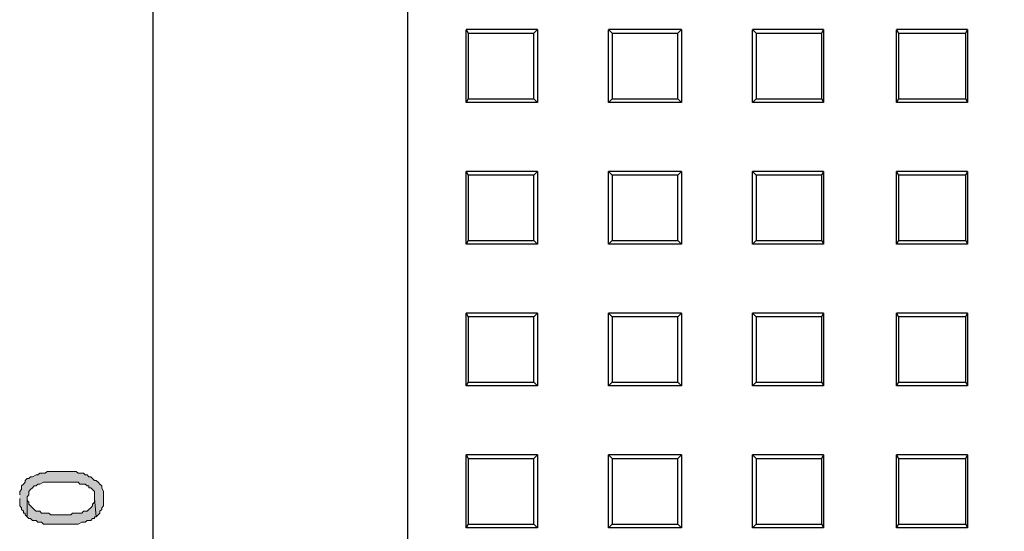
# Model space of a CAD drawing. Units: inches. Extents: x 0 to 297, y -210 to 0.
# Drawn here: x 169 to 196, y -112 to -98 of the extents above; entities that cross this region are included whole.
import ezdxf

# ---------------------------------------------------------------- set-up
doc = ezdxf.new("R2010")
doc.units = ezdxf.units.IN
doc.header["$MEASUREMENT"] = 0
doc.layers.add('Capa 1', color=7, linetype='Continuous')

msp = doc.modelspace()

# ---------------------------------------------------------------- hatches: boundary and pattern name
at = {"layer": 'Capa 1'}
for points in [[(168.661, -110.975), (168.661, -111.179), (168.712, -111.23), (168.712, -111.28), (168.763, -111.331), (168.763, -111.382), (168.814, -111.382), (168.814, -111.433), (168.865, -111.484), (168.865, -110.924), (168.916, -110.873), (168.916, -110.772), (168.967, -110.721), (169.018, -110.67), (169.068, -110.619), (169.119, -110.619), (169.17, -110.568), (169.221, -110.568), (169.323, -110.517), (170.292, -110.517), (170.343, -110.568), (170.495, -110.568), (170.546, -110.619), (170.597, -110.619), (170.597, -110.67), (170.648, -110.67), (170.699, -110.721), (170.75, -110.772), (170.75, -110.975), (170.801, -111.484), (170.852, -111.433), (170.903, -111.382), (170.903, -111.331), (170.954, -111.28), (170.954, -111.23), (171.005, -111.179), (171.005, -110.975), (171.005, -110.772), (170.954, -110.67), (170.954, -110.619), (170.903, -110.568), (170.852, -110.517), (170.801, -110.466), (170.75, -110.466), (170.699, -110.415), (170.648, -110.364), (170.597, -110.364), (170.546, -110.314), (170.495, -110.314), (170.444, -110.262), (170.292, -110.262), (170.241, -110.212), (169.425, -110.212), (169.374, -110.262), (169.221, -110.262), (169.17, -110.314), (169.119, -110.314), (169.018, -110.364), (168.967, -110.364), (168.916, -110.415), (168.865, -110.415), (168.814, -110.466), (168.814, -110.517), (168.763, -110.568), (168.712, -110.619), (168.712, -110.721), (168.661, -110.772), (168.661, -110.873)], [(168.865, -111.484), (168.916, -111.535), (168.967, -111.535), (169.018, -111.586), (169.119, -111.586), (169.17, -111.637), (169.272, -111.637), (169.323, -111.688), (170.292, -111.688), (170.394, -111.637), (170.495, -111.637), (170.546, -111.586), (170.648, -111.586), (170.699, -111.535), (170.75, -111.535), (170.75, -111.484), (170.801, -111.484), (170.75, -110.976), (170.75, -111.077), (170.699, -111.128), (170.699, -111.179), (170.648, -111.23), (170.597, -111.28), (170.546, -111.331), (170.444, -111.331), (170.394, -111.382), (170.139, -111.382), (170.088, -111.433), (169.527, -111.433), (169.476, -111.382), (169.272, -111.382), (169.221, -111.331), (169.119, -111.331), (169.069, -111.28), (169.018, -111.23), (168.967, -111.179), (168.916, -111.128), (168.916, -111.077), (168.865, -111.026), (168.865, -110.976)]]:
    msp.add_hatch(color=250, dxfattribs=at).paths.add_polyline_path(points)

# ---------------------------------------------------------------- linework, layer by layer
at = {"layer": 'Capa 1', "color": 250, "lineweight": 30}
for points in [[(228.912, -141.605), (179.518, -141.605), (179.518, -83.907)], [(172.381, -86.248), (172.381, -139.315)], [(183.137, -97.848), (181.149, -97.848), (181.2, -97.95)], [(181.2, -99.782), (181.149, -99.883), (181.149, -97.849)], [(183.036, -99.782), (183.036, -97.951), (181.201, -97.951), (181.201, -99.782), (183.036, -99.782)], [(183.035, -97.95), (183.137, -97.848), (183.137, -99.884)], [(187.164, -97.848), (185.125, -97.848), (185.227, -97.95)], [(185.227, -99.782), (185.125, -99.883), (185.125, -97.849)], [(187.063, -99.782), (187.063, -97.951), (185.228, -97.951), (185.228, -99.782), (187.063, -99.782)], [(187.062, -97.95), (187.164, -97.848), (187.164, -99.884)], [(191.14, -97.848), (189.152, -97.848), (189.254, -97.95)], [(189.254, -99.782), (189.152, -99.883), (189.152, -97.849)], [(191.09, -99.782), (191.09, -97.951), (189.255, -97.951), (189.255, -99.782), (191.09, -99.782)], [(191.089, -97.95), (191.141, -97.848), (191.141, -99.884)], [(195.167, -97.848), (193.179, -97.848), (193.23, -97.95)], [(193.23, -99.782), (193.179, -99.883), (193.179, -97.849)], [(195.117, -99.782), (195.117, -97.951), (193.231, -97.951), (193.231, -99.782), (195.117, -99.782)], [(195.116, -97.95), (195.167, -97.848), (195.167, -99.884)], [(183.035, -99.782), (183.137, -99.883), (181.149, -99.883)], [(187.062, -99.782), (187.164, -99.883), (185.125, -99.883)], [(191.089, -99.782), (191.141, -99.883), (189.152, -99.883)], [(195.116, -99.782), (195.167, -99.883), (193.179, -99.883)], [(181.2, -103.75), (181.149, -103.852), (181.149, -101.816)], [(183.137, -101.817), (181.149, -101.817), (181.2, -101.918)], [(183.035, -101.919), (183.137, -101.817), (183.137, -103.852)], [(185.227, -103.75), (185.125, -103.852), (185.125, -101.816)], [(187.164, -101.817), (185.125, -101.817), (185.227, -101.918)], [(187.062, -101.919), (187.164, -101.817), (187.164, -103.852)], [(189.254, -103.75), (189.152, -103.852), (189.152, -101.816)], [(191.14, -101.817), (189.152, -101.817), (189.254, -101.918)], [(191.089, -101.919), (191.141, -101.817), (191.141, -103.852)], [(193.23, -103.75), (193.179, -103.852), (193.179, -101.816)], [(195.167, -101.817), (193.179, -101.817), (193.23, -101.918)], [(195.116, -101.919), (195.167, -101.817), (195.167, -103.852)], [(183.036, -103.751), (183.036, -101.919), (181.201, -101.919), (181.201, -103.751), (183.036, -103.751)], [(187.063, -103.751), (187.063, -101.919), (185.228, -101.919), (185.228, -103.751), (187.063, -103.751)], [(191.09, -103.751), (191.09, -101.919), (189.255, -101.919), (189.255, -103.751), (191.09, -103.751)], [(195.117, -103.751), (195.117, -101.919), (193.231, -101.919), (193.231, -103.751), (195.117, -103.751)], [(183.035, -103.75), (183.137, -103.852), (181.149, -103.852)], [(187.062, -103.75), (187.164, -103.852), (185.125, -103.852)], [(191.089, -103.75), (191.141, -103.852), (189.152, -103.852)], [(195.116, -103.75), (195.167, -103.852), (193.179, -103.852)], [(181.2, -107.719), (181.149, -107.821), (181.149, -105.786)], [(183.137, -105.786), (181.149, -105.786), (181.2, -105.887)], [(183.036, -107.719), (183.036, -105.888), (181.201, -105.888), (181.201, -107.719), (183.036, -107.719)], [(183.035, -105.887), (183.137, -105.786), (183.137, -107.821)], [(185.227, -107.719), (185.125, -107.821), (185.125, -105.786)], [(187.164, -105.786), (185.125, -105.786), (185.227, -105.887)], [(187.063, -107.719), (187.063, -105.888), (185.228, -105.888), (185.228, -107.719), (187.063, -107.719)], [(187.062, -105.887), (187.164, -105.786), (187.164, -107.821)], [(189.254, -107.719), (189.152, -107.821), (189.152, -105.786)], [(191.14, -105.786), (189.152, -105.786), (189.254, -105.887)], [(191.09, -107.719), (191.09, -105.888), (189.255, -105.888), (189.255, -107.719), (191.09, -107.719)], [(191.089, -105.887), (191.141, -105.786), (191.141, -107.821)], [(193.23, -107.719), (193.179, -107.821), (193.179, -105.786)], [(195.167, -105.786), (193.179, -105.786), (193.23, -105.887)], [(195.117, -107.719), (195.117, -105.888), (193.231, -105.888), (193.231, -107.719), (195.117, -107.719)], [(195.116, -105.887), (195.167, -105.786), (195.167, -107.821)], [(183.035, -107.719), (183.137, -107.821), (181.149, -107.821)], [(187.062, -107.719), (187.164, -107.821), (185.125, -107.821)], [(191.089, -107.719), (191.141, -107.821), (189.152, -107.821)], [(195.116, -107.719), (195.167, -107.821), (193.179, -107.821)], [(181.2, -111.687), (181.149, -111.789), (181.149, -109.754)], [(183.137, -109.754), (181.149, -109.754), (181.2, -109.856)], [(183.035, -109.856), (183.137, -109.754), (183.137, -111.789)], [(185.227, -111.687), (185.125, -111.789), (185.125, -109.754)], [(187.164, -109.754), (185.125, -109.754), (185.227, -109.856)], [(187.062, -109.856), (187.164, -109.754), (187.164, -111.789)], [(189.254, -111.687), (189.152, -111.789), (189.152, -109.754)], [(191.14, -109.754), (189.152, -109.754), (189.254, -109.856)], [(191.089, -109.856), (191.141, -109.754), (191.141, -111.789)], [(193.23, -111.687), (193.179, -111.789), (193.179, -109.754)], [(195.167, -109.754), (193.179, -109.754), (193.23, -109.856)], [(195.116, -109.856), (195.167, -109.754), (195.167, -111.789)], [(183.036, -111.688), (183.036, -109.857), (181.201, -109.857), (181.201, -111.688), (183.036, -111.688)], [(187.063, -111.688), (187.063, -109.857), (185.228, -109.857), (185.228, -111.688), (187.063, -111.688)], [(191.09, -111.688), (191.09, -109.857), (189.255, -109.857), (189.255, -111.688), (191.09, -111.688)], [(195.117, -111.688), (195.117, -109.857), (193.231, -109.857), (193.231, -111.688), (195.117, -111.688)], [(183.035, -111.687), (183.137, -111.789), (181.149, -111.789)], [(187.062, -111.687), (187.164, -111.789), (185.125, -111.789)], [(191.089, -111.687), (191.141, -111.789), (189.152, -111.789)], [(195.116, -111.687), (195.167, -111.789), (193.179, -111.789)]]:
    msp.add_lwpolyline(points, dxfattribs=at)
at = {"layer": 'Capa 1', "lineweight": 0}
for points in [[(168.661, -110.975), (168.661, -111.179), (168.712, -111.23), (168.712, -111.28), (168.763, -111.331), (168.763, -111.382), (168.814, -111.382), (168.814, -111.433), (168.865, -111.484), (168.865, -110.924), (168.916, -110.873), (168.916, -110.772), (168.967, -110.721), (169.018, -110.67), (169.068, -110.619), (169.119, -110.619), (169.17, -110.568), (169.221, -110.568), (169.323, -110.517), (170.292, -110.517), (170.343, -110.568), (170.495, -110.568), (170.546, -110.619), (170.597, -110.619), (170.597, -110.67), (170.648, -110.67), (170.699, -110.721), (170.75, -110.772), (170.75, -110.975), (170.801, -111.484), (170.852, -111.433), (170.903, -111.382), (170.903, -111.331), (170.954, -111.28), (170.954, -111.23), (171.005, -111.179), (171.005, -110.975), (171.005, -110.772), (170.954, -110.67), (170.954, -110.619), (170.903, -110.568), (170.852, -110.517), (170.801, -110.466), (170.75, -110.466), (170.699, -110.415), (170.648, -110.364), (170.597, -110.364), (170.546, -110.314), (170.495, -110.314), (170.444, -110.262), (170.292, -110.262), (170.241, -110.212), (169.425, -110.212), (169.374, -110.262), (169.221, -110.262), (169.17, -110.314), (169.119, -110.314), (169.018, -110.364), (168.967, -110.364), (168.916, -110.415), (168.865, -110.415), (168.814, -110.466), (168.814, -110.517), (168.763, -110.568), (168.712, -110.619), (168.712, -110.721), (168.661, -110.772), (168.661, -110.873)], [(168.865, -111.484), (168.916, -111.535), (168.967, -111.535), (169.018, -111.586), (169.119, -111.586), (169.17, -111.637), (169.272, -111.637), (169.323, -111.688), (170.292, -111.688), (170.394, -111.637), (170.495, -111.637), (170.546, -111.586), (170.648, -111.586), (170.699, -111.535), (170.75, -111.535), (170.75, -111.484), (170.801, -111.484), (170.75, -110.976), (170.75, -111.077), (170.699, -111.128), (170.699, -111.179), (170.648, -111.23), (170.597, -111.28), (170.546, -111.331), (170.444, -111.331), (170.394, -111.382), (170.139, -111.382), (170.088, -111.433), (169.527, -111.433), (169.476, -111.382), (169.272, -111.382), (169.221, -111.331), (169.119, -111.331), (169.069, -111.28), (169.018, -111.23), (168.967, -111.179), (168.916, -111.128), (168.916, -111.077), (168.865, -111.026), (168.865, -110.976)]]:
    msp.add_lwpolyline(points, dxfattribs=at)

doc.saveas('drawing.dxf')
